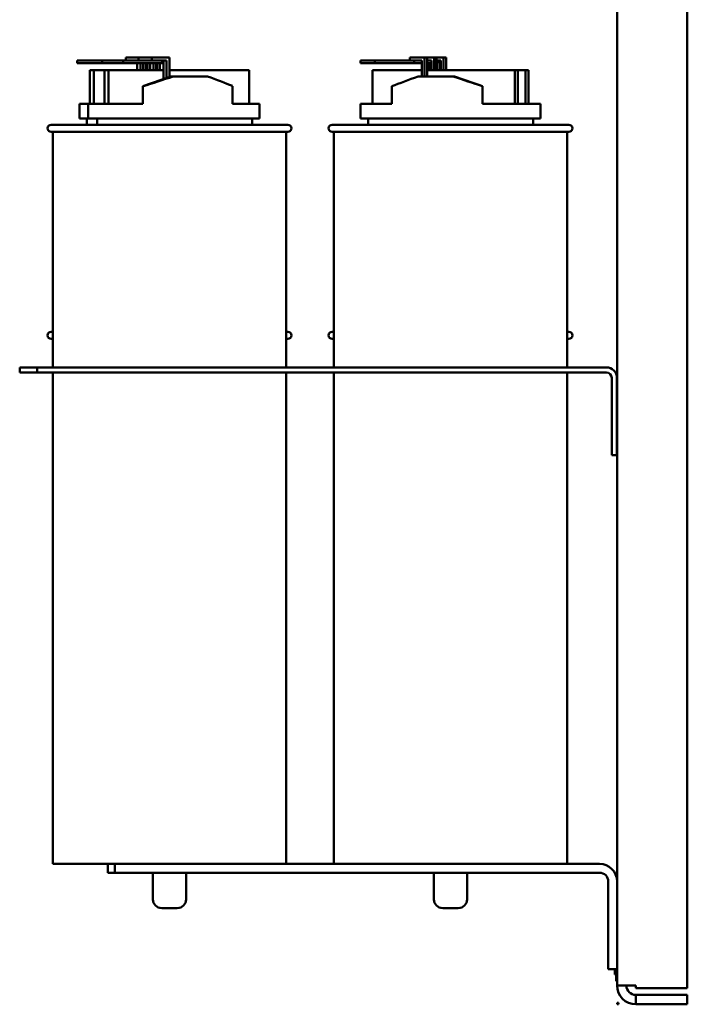
# Model space of a CAD drawing. Units: inches. Extents: x 3 to 140, y 2 to 109.
# Drawn here: x 112 to 121, y 18 to 32 of the extents above; entities that cross this region are included whole.
import ezdxf

# ---------------------------------------------------------------- set-up
doc = ezdxf.new("R2010")
doc.units = ezdxf.units.IN
doc.header["$LTSCALE"] = 6.5
doc.header["$MEASUREMENT"] = 0
doc.layers.add('Visible (ANSI)', color=7, linetype='Continuous', lineweight=50)

msp = doc.modelspace()

# ---------------------------------------------------------------- linework, layer by layer
at = {"layer": 'Visible (ANSI)'}
for p, q in [((121.337, 98.168), (121.337, 18.626)), ((120.337, 18.665), (120.337, 51.502)), ((112.653, 31.804), (112.653, 31.844)), ((113.007, 31.844), (112.653, 31.844)), ((113.308, 31.844), (113.007, 31.844)), ((113.007, 31.844), (113.007, 31.804)), ((113.864, 31.844), (113.308, 31.844)), ((113.308, 31.804), (113.308, 31.844)), ((113.344, 31.884), (113.467, 31.884)), ((113.344, 31.844), (113.344, 31.884)), ((113.528, 31.884), (113.467, 31.884)), ((113.528, 31.884), (113.652, 31.884)), ((113.528, 31.844), (113.528, 31.884)), ((113.716, 31.884), (113.652, 31.884)), ((113.716, 31.884), (113.84, 31.884)), ((113.716, 31.844), (113.716, 31.884)), ((113.966, 31.884), (113.84, 31.884)), ((113.864, 31.844), (113.927, 31.844)), ((113.864, 31.804), (113.864, 31.844)), ((113.88, 31.58), (113.88, 31.844)), ((113.927, 31.844), (113.927, 31.597)), ((113.966, 31.611), (113.966, 31.884)), ((116.889, 31.844), (116.685, 31.844)), ((116.685, 31.844), (116.685, 31.804)), ((116.889, 31.804), (116.889, 31.844)), ((117.452, 31.844), (116.889, 31.844)), ((117.387, 31.884), (117.47, 31.884)), ((117.387, 31.844), (117.387, 31.884)), ((117.47, 31.844), (117.452, 31.844)), ((117.452, 31.804), (117.452, 31.844)), ((117.598, 31.884), (117.47, 31.884)), ((117.47, 31.844), (117.559, 31.844)), ((117.559, 31.844), (117.559, 31.617)), ((117.598, 31.884), (117.633, 31.884)), ((117.598, 31.617), (117.598, 31.884)), ((117.633, 31.884), (117.633, 31.617)), ((117.735, 31.884), (117.633, 31.884)), ((117.633, 31.844), (117.695, 31.844)), ((117.695, 31.844), (117.695, 31.704)), ((117.735, 31.704), (117.735, 31.884)), ((117.735, 31.884), (117.769, 31.884)), ((117.769, 31.884), (117.769, 31.704)), ((117.869, 31.884), (117.769, 31.884)), ((117.769, 31.844), (117.83, 31.844)), ((117.795, 31.804), (117.795, 31.844)), ((117.821, 31.704), (117.821, 31.844)), ((117.83, 31.844), (117.83, 31.704)), ((117.869, 31.704), (117.869, 31.884)), ((117.869, 31.884), (117.903, 31.884)), ((117.903, 31.884), (117.903, 31.704)), ((112.653, 31.804), (113.007, 31.804)), ((112.833, 31.227), (112.833, 31.704)), ((112.892, 31.704), (112.833, 31.704)), ((113.041, 31.704), (112.892, 31.704)), ((112.892, 31.227), (112.892, 31.704)), ((113.007, 31.804), (113.308, 31.804)), ((113.1, 31.704), (113.041, 31.704)), ((113.041, 31.227), (113.041, 31.704)), ((113.88, 31.704), (113.1, 31.704)), ((113.1, 31.227), (113.1, 31.704)), ((113.308, 31.804), (113.864, 31.804)), ((113.508, 31.704), (113.508, 31.804)), ((113.555, 31.804), (113.555, 31.704)), ((113.594, 31.704), (113.594, 31.804)), ((113.63, 31.704), (113.63, 31.804)), ((113.648, 31.804), (113.648, 31.704)), ((113.688, 31.704), (113.688, 31.804)), ((113.692, 31.704), (113.692, 31.804)), ((113.74, 31.804), (113.74, 31.704)), ((113.779, 31.704), (113.779, 31.804)), ((113.791, 31.804), (113.791, 31.704)), ((113.831, 31.704), (113.831, 31.804)), ((115.101, 31.704), (113.966, 31.704)), ((115.101, 31.227), (115.101, 31.704)), ((116.685, 31.804), (116.889, 31.804)), ((117.559, 31.704), (116.856, 31.704)), ((116.856, 31.227), (116.856, 31.704)), ((116.889, 31.804), (117.452, 31.804)), ((117.452, 31.804), (117.559, 31.804)), ((117.633, 31.804), (117.695, 31.804)), ((118.884, 31.704), (117.633, 31.704)), ((117.657, 31.704), (117.657, 31.804)), ((117.678, 31.804), (117.678, 31.704)), ((117.769, 31.804), (117.795, 31.804)), ((117.781, 31.804), (117.781, 31.704)), ((118.884, 31.227), (118.884, 31.704)), ((118.927, 31.704), (118.884, 31.704)), ((119.036, 31.704), (118.927, 31.704)), ((118.927, 31.227), (118.927, 31.704)), ((119.078, 31.704), (119.036, 31.704)), ((119.036, 31.227), (119.036, 31.704)), ((119.078, 31.227), (119.078, 31.704)), ((113.59, 31.477), (113.984, 31.617)), ((113.984, 31.617), (114.02, 31.617)), ((114.02, 31.617), (114.506, 31.617)), ((117.506, 31.617), (117.998, 31.617)), ((117.998, 31.617), (118.025, 31.617)), ((118.025, 31.617), (118.423, 31.479)), ((113.59, 31.227), (113.59, 31.477)), ((114.863, 31.227), (114.863, 31.479)), ((117.134, 31.227), (117.134, 31.477)), ((118.423, 31.227), (118.423, 31.479)), ((112.687, 31.227), (112.688, 31.227)), ((112.687, 31.017), (112.687, 31.227)), ((112.688, 31.227), (112.808, 31.227)), ((112.688, 31.017), (112.688, 31.227)), ((112.808, 31.227), (112.808, 31.017)), ((112.808, 31.227), (113.59, 31.227)), ((114.863, 31.227), (115.247, 31.227)), ((115.247, 31.017), (115.247, 31.227)), ((116.687, 31.227), (117.134, 31.227)), ((116.687, 31.227), (116.687, 31.017)), ((118.423, 31.227), (119.247, 31.227)), ((119.247, 31.017), (119.247, 31.227)), ((112.687, 31.017), (112.688, 31.017)), ((112.792, 31.017), (112.688, 31.017)), ((112.792, 30.927), (112.792, 31.017)), ((112.808, 31.017), (115.247, 31.017)), ((112.936, 31.017), (112.936, 30.927)), ((115.142, 30.927), (115.142, 31.017)), ((116.687, 31.017), (119.247, 31.017)), ((116.797, 31.017), (116.797, 30.927)), ((119.142, 30.927), (119.142, 31.017)), ((112.282, 30.927), (115.652, 30.927)), ((116.282, 30.927), (119.652, 30.927)), ((115.652, 30.827), (112.282, 30.827)), ((112.307, 30.827), (112.307, 27.471)), ((115.627, 30.827), (115.627, 27.471)), ((119.652, 30.827), (116.282, 30.827)), ((116.307, 30.827), (116.307, 27.471)), ((119.627, 30.827), (119.627, 27.471)), ((112.282, 27.977), (112.307, 27.977)), ((115.627, 27.977), (115.652, 27.977)), ((116.282, 27.977), (116.307, 27.977)), ((119.627, 27.977), (119.652, 27.977)), ((112.307, 27.877), (112.282, 27.877)), ((115.652, 27.877), (115.627, 27.877)), ((116.307, 27.877), (116.282, 27.877)), ((119.652, 27.877), (119.627, 27.877)), ((111.835, 27.471), (111.835, 27.397)), ((111.835, 27.471), (112.085, 27.471)), ((111.835, 27.397), (112.085, 27.397)), ((112.085, 27.471), (112.085, 27.397)), ((112.085, 27.471), (120.186, 27.471)), ((112.085, 27.397), (120.186, 27.397)), ((112.307, 27.397), (112.307, 20.397)), ((115.627, 27.397), (115.627, 20.397)), ((116.307, 27.397), (116.307, 20.397)), ((119.627, 27.397), (119.627, 20.397)), ((120.261, 27.322), (120.261, 26.221)), ((120.335, 27.322), (120.335, 26.221)), ((120.261, 26.221), (120.335, 26.221)), ((112.307, 20.397), (115.292, 20.397)), ((113.091, 20.272), (113.091, 20.397)), ((113.191, 20.397), (113.191, 20.272)), ((116.642, 20.397), (115.292, 20.397)), ((116.642, 20.397), (119.292, 20.397)), ((120.087, 20.397), (119.292, 20.397)), ((113.091, 20.272), (113.191, 20.272)), ((113.191, 20.272), (120.087, 20.272)), ((113.731, 20.272), (113.731, 19.892)), ((114.203, 20.272), (114.203, 19.892)), ((117.731, 20.272), (117.731, 19.892)), ((118.203, 20.272), (118.203, 19.892)), ((120.212, 20.147), (120.212, 18.897)), ((114.078, 19.767), (113.856, 19.767)), ((118.078, 19.767), (117.856, 19.767)), ((120.212, 18.897), (120.337, 18.897)), ((120.307, 18.893), (120.307, 18.897)), ((120.307, 18.873), (120.307, 18.893)), ((120.307, 18.893), (120.327, 18.893)), ((120.307, 18.853), (120.307, 18.873)), ((120.307, 18.829), (120.307, 18.853)), ((120.307, 18.853), (120.327, 18.853)), ((120.307, 18.823), (120.307, 18.829)), ((120.307, 18.829), (120.327, 18.829)), ((120.307, 18.82), (120.307, 18.823)), ((120.307, 18.82), (120.327, 18.82)), ((120.307, 18.82), (120.307, 18.82)), ((120.307, 18.82), (120.327, 18.82)), ((120.327, 18.727), (120.327, 18.897)), ((120.327, 18.727), (120.337, 18.727)), ((120.337, 18.665), (120.605, 18.665)), ((120.605, 18.626), (120.605, 18.665)), ((121.337, 18.626), (120.605, 18.626)), ((120.605, 18.531), (121.337, 18.531)), ((120.605, 18.531), (120.605, 18.397)), ((121.337, 18.531), (121.337, 18.397)), ((120.337, 18.418), (120.337, 18.397)), ((120.337, 18.418), (120.357, 18.418)), ((120.337, 18.397), (120.357, 18.397)), ((120.357, 18.418), (120.357, 18.397)), ((120.605, 18.397), (121.337, 18.397))]:
    msp.add_line(p, q, dxfattribs=at)
for centre, radius, start, end in [((112.282, 30.877), 0.05, 90, 270), ((115.652, 30.877), 0.05, 270, 90), ((116.282, 30.877), 0.05, 90, 270), ((119.652, 30.877), 0.05, 270, 90), ((112.282, 27.927), 0.05, 90, 270), ((115.652, 27.927), 0.05, 270, 90), ((116.282, 27.927), 0.05, 90, 270), ((119.652, 27.927), 0.05, 270, 90), ((120.186, 27.322), 0.149, 0, 90), ((120.186, 27.322), 0.0747, 0, 90), ((120.087, 20.147), 0.25, 0, 90), ((120.087, 20.147), 0.125, 0, 90), ((113.856, 19.892), 0.125, 180, 270), ((114.078, 19.892), 0.125, 270, 0), ((117.856, 19.892), 0.125, 180, 270), ((118.078, 19.892), 0.125, 270, 0), ((120.605, 18.665), 0.268, 180, 270), ((120.605, 18.665), 0.134, 180, 270)]:
    msp.add_arc(centre, radius, start, end, dxfattribs=at)
for centre, major_axis, ratio, start_param, end_param in [((113.967, 31.703), (1.28, 0.433), 0.073298, 4.388978, 4.729152), ((113.967, 31.702), (1.28, -0.425), 0.072276, 0.819931, 1.160105), ((117.967, 31.703), (1.28, 0.438), 0.053125, 1.921459, 2.261633), ((117.967, 31.702), (1.28, -0.43), 0.052388, 4.754312, 5.094486)]:
    msp.add_ellipse(centre, major_axis=major_axis, ratio=ratio, start_param=start_param, end_param=end_param, dxfattribs=at)

doc.saveas('drawing.dxf')
